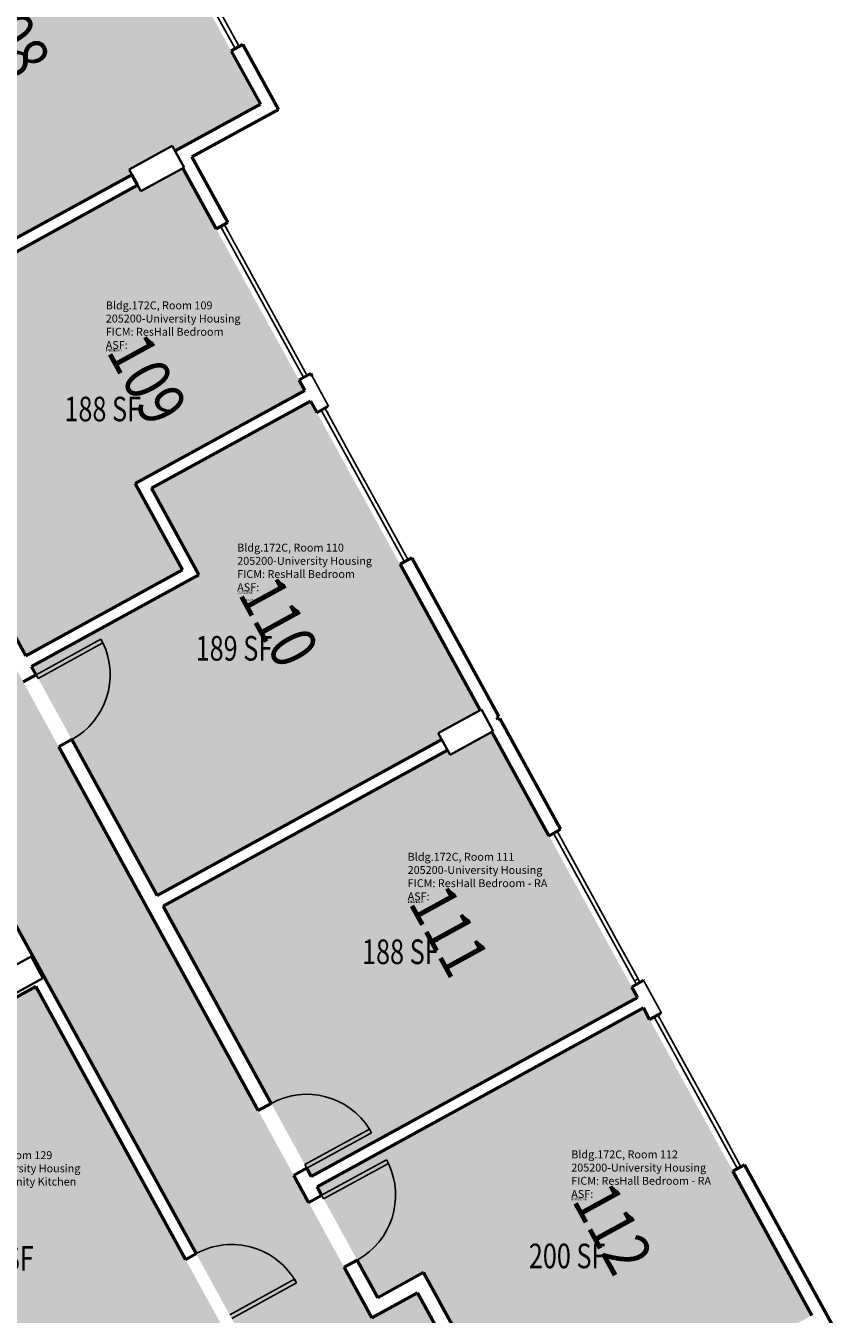
# Model space of a CAD drawing. Units: inches. Extents: x 69235346 to 69237486, y 27657583 to 27660075.
# Drawn here: x 69236277 to 69236674, y 27659095 to 27659722 of the extents above; entities that cross this region are included whole.
import ezdxf
from ezdxf.enums import TextEntityAlignment as Align

# ---------------------------------------------------------------- set-up
doc = ezdxf.new("R2010")
doc.units = ezdxf.units.IN
doc.header["$LTSCALE"] = 100
doc.header["$MEASUREMENT"] = 0
for name, color, linetype in [('A-COLS', 5, 'CONTINUOUS'), ('A-DOOR', 2, 'CONTINUOUS'), ('A-GLAZ', 1, 'CONTINUOUS'), ('A-IDEN-RNUM', 7, 'CONTINUOUS'), ('A-IDEN-SNUM', 4, 'CONTINUOUS'), ('A-IDEN-VNUM', 4, 'CONTINUOUS'), ('A-WALL', 5, 'CONTINUOUS'), ('AREA-TEXT', 3, 'CONTINUOUS'), ('Rooms-Category-Color', 7, 'CONTINUOUS'), ('Rooms-College-Color', 7, 'CONTINUOUS'), ('Rooms-Department-Color', 7, 'CONTINUOUS'), ('Rooms-Division-Color', 7, 'CONTINUOUS'), ('Rooms-Information', 7, 'CONTINUOUS')]:
    doc.layers.add(name, color=color, linetype=linetype)
doc.styles.add('CP_AREA', font='arial.ttf', dxfattribs={"height": 15})
doc.styles.add('CP_ROOMSNUMBER', font='arial.ttf', dxfattribs={"height": 1})
doc.styles.add('CP_ROOMVNUMBER', font='arial.ttf', dxfattribs={"width": 0.85, "height": 0.075})

msp = doc.modelspace()

# ---------------------------------------------------------------- hatches: boundary and pattern name
at = {"layer": 'Rooms-Category-Color', "true_color": 0xadadad}
msp.add_hatch(color=253, dxfattribs=at).paths.add_polyline_path([(69235987.47, 27659927.49), (69235934.92, 27659898.67), (69235999.95, 27659780.08), (69235987.08, 27659773.02), (69235729.02, 27659631.5), (69235716.15, 27659624.43), (69235651.11, 27659743.02), (69235600.86, 27659715.46), (69235598.5, 27659714.17), (69235611.91, 27659689.72), (69235616.11, 27659682.06), (69235646.11, 27659627.37), (69235648.15, 27659623.64), (69235648.18, 27659623.58), (69235720.73, 27659491.3), (69235796.29, 27659353.53), (69235871.24, 27659216.86), (69235921.5, 27659125.23), (69235974.1, 27659154.08), (69235971.5, 27659158.82), (69235938.88, 27659218.31), (69235937.36, 27659221.07), (69235835.39, 27659407.01), (69235745, 27659571.83), (69235840.35, 27659624.12), (69235933.07, 27659674.97), (69236028.75, 27659727.45), (69236086.17, 27659622.74), (69236119.14, 27659562.63), (69236221.84, 27659375.38), (69236236.86, 27659347.98), (69236267.35, 27659292.39), (69236267.62, 27659291.9), (69236268.88, 27659289.6), (69236279.97, 27659269.37), (69236284.57, 27659260.99), (69236286.13, 27659258.14), (69236379.21, 27659088.43), (69236379.24, 27659088.37), (69236380.5, 27659086.07), (69236386.67, 27659074.83), (69236399.89, 27659050.72), (69236401.63, 27659047.55), (69236401.66, 27659047.49), (69236441.54, 27658974.77), (69236448.97, 27658961.24), (69236461.03, 27658967.85), (69236491.42, 27658984.52), (69236501.57, 27658990.09), (69236497.85, 27658996.88), (69236520.1, 27659009.09), (69236467.38, 27659105.2), (69236445.13, 27659093), (69236410.66, 27659155.86), (69236335.71, 27659292.53), (69236271.69, 27659409.25), (69236184.87, 27659567.57), (69236121.48, 27659683.14), (69236034.29, 27659842.11), (69236004.68, 27659896.11)])
at = {"layer": 'Rooms-Category-Color', "true_color": 0x728ef3}
for points in [[(69236267.88, 27659814.83), (69236264.98, 27659813.23), (69236187.6, 27659770.8), (69236210.68, 27659728.71), (69236129.25, 27659684.05), (69236189.81, 27659573.63), (69236328.29, 27659649.58), (69236326.91, 27659652.1), (69236347.95, 27659663.64), (69236349.33, 27659661.12), (69236390.81, 27659683.87), (69236307.17, 27659836.38), (69236298.79, 27659831.78), (69236281.86, 27659822.49)], [(69236329.84, 27659499.23), (69236412.42, 27659544.53), (69236353.06, 27659652.75), (69236332.68, 27659641.57), (69236331.06, 27659644.39), (69236192.63, 27659568.48), (69236276.64, 27659415.31), (69236352.92, 27659457.15)], [(69236415.24, 27659539.37), (69236337.81, 27659496.91), (69236360.89, 27659454.82), (69236279.46, 27659410.16), (69236340.65, 27659298.59), (69236479.13, 27659374.54), (69236477.42, 27659377.66), (69236497.8, 27659388.84)], [(69236415.61, 27659161.92), (69236574.47, 27659249.05), (69236503.57, 27659378.32), (69236483.19, 27659367.14), (69236481.95, 27659369.39), (69236343.48, 27659293.44)], [(69236374.09, 27659085.55), (69236281.52, 27659254.33), (69236222.58, 27659222), (69236220.28, 27659220.74), (69236144.42, 27659179.13), (69236239.03, 27659006.63), (69236268.29, 27659022.67), (69236266.24, 27659026.4), (69236342.91, 27659068.45), (69236343.4, 27659068.72)], [(69236577.29, 27659243.89), (69236418.43, 27659156.77), (69236448, 27659102.85), (69236470.25, 27659115.05), (69236525.31, 27659014.65), (69236550.35, 27659028.39), (69236592.44, 27659051.47), (69236594.63, 27659052.67), (69236594.39, 27659053.11), (69236641.3, 27659078.84), (69236638.99, 27659083.06), (69236659.37, 27659094.24)]]:
    msp.add_hatch(color=171, dxfattribs=at).paths.add_polyline_path(points)
at = {"layer": 'Rooms-College-Color', "true_color": 0xadadad}
for points in [[(69235987.47, 27659927.49), (69235934.92, 27659898.67), (69235999.95, 27659780.08), (69235987.08, 27659773.02), (69235729.02, 27659631.5), (69235716.15, 27659624.43), (69235651.11, 27659743.02), (69235600.86, 27659715.46), (69235598.5, 27659714.17), (69235611.91, 27659689.72), (69235616.11, 27659682.06), (69235646.11, 27659627.37), (69235648.15, 27659623.64), (69235648.18, 27659623.58), (69235720.73, 27659491.3), (69235796.29, 27659353.53), (69235871.24, 27659216.86), (69235921.5, 27659125.23), (69235974.1, 27659154.08), (69235971.5, 27659158.82), (69235938.88, 27659218.31), (69235937.36, 27659221.07), (69235835.39, 27659407.01), (69235745, 27659571.83), (69235840.35, 27659624.12), (69235933.07, 27659674.97), (69236028.75, 27659727.45), (69236086.17, 27659622.74), (69236119.14, 27659562.63), (69236221.84, 27659375.38), (69236236.86, 27659347.98), (69236267.35, 27659292.39), (69236267.62, 27659291.9), (69236268.88, 27659289.6), (69236279.97, 27659269.37), (69236284.57, 27659260.99), (69236286.13, 27659258.14), (69236379.21, 27659088.43), (69236379.24, 27659088.37), (69236380.5, 27659086.07), (69236386.67, 27659074.83), (69236399.89, 27659050.72), (69236401.63, 27659047.55), (69236401.66, 27659047.49), (69236441.54, 27658974.77), (69236448.97, 27658961.24), (69236461.03, 27658967.85), (69236491.42, 27658984.52), (69236501.57, 27658990.09), (69236497.85, 27658996.88), (69236520.1, 27659009.09), (69236467.38, 27659105.2), (69236445.13, 27659093), (69236410.66, 27659155.86), (69236335.71, 27659292.53), (69236271.69, 27659409.25), (69236184.87, 27659567.57), (69236121.48, 27659683.14), (69236034.29, 27659842.11), (69236004.68, 27659896.11)], [(69236267.88, 27659814.83), (69236264.98, 27659813.23), (69236187.6, 27659770.8), (69236210.68, 27659728.71), (69236129.25, 27659684.05), (69236189.81, 27659573.63), (69236328.29, 27659649.58), (69236326.91, 27659652.1), (69236347.95, 27659663.64), (69236349.33, 27659661.12), (69236390.81, 27659683.87), (69236307.17, 27659836.38), (69236298.79, 27659831.78), (69236281.86, 27659822.49)], [(69236329.84, 27659499.23), (69236412.42, 27659544.53), (69236353.06, 27659652.75), (69236332.68, 27659641.57), (69236331.06, 27659644.39), (69236192.63, 27659568.48), (69236276.64, 27659415.31), (69236352.92, 27659457.15)], [(69236415.24, 27659539.37), (69236337.81, 27659496.91), (69236360.89, 27659454.82), (69236279.46, 27659410.16), (69236340.65, 27659298.59), (69236479.13, 27659374.54), (69236477.42, 27659377.66), (69236497.8, 27659388.84)], [(69236415.61, 27659161.92), (69236574.47, 27659249.05), (69236503.57, 27659378.32), (69236483.19, 27659367.14), (69236481.95, 27659369.39), (69236343.48, 27659293.44)], [(69236374.09, 27659085.55), (69236281.52, 27659254.33), (69236222.58, 27659222), (69236220.28, 27659220.74), (69236144.42, 27659179.13), (69236239.03, 27659006.63), (69236268.29, 27659022.67), (69236266.24, 27659026.4), (69236342.91, 27659068.45), (69236343.4, 27659068.72)], [(69236577.29, 27659243.89), (69236418.43, 27659156.77), (69236448, 27659102.85), (69236470.25, 27659115.05), (69236525.31, 27659014.65), (69236550.35, 27659028.39), (69236592.44, 27659051.47), (69236594.63, 27659052.67), (69236594.39, 27659053.11), (69236641.3, 27659078.84), (69236638.99, 27659083.06), (69236659.37, 27659094.24)]]:
    msp.add_hatch(color=253, dxfattribs=at).paths.add_polyline_path(points)
at = {"layer": 'Rooms-Department-Color', "true_color": 0xacacac}
msp.add_hatch(color=253, dxfattribs=at).paths.add_polyline_path([(69235987.47, 27659927.49), (69235934.92, 27659898.67), (69235999.95, 27659780.08), (69235987.08, 27659773.02), (69235729.02, 27659631.5), (69235716.15, 27659624.43), (69235651.11, 27659743.02), (69235600.86, 27659715.46), (69235598.5, 27659714.17), (69235611.91, 27659689.72), (69235616.11, 27659682.06), (69235646.11, 27659627.37), (69235648.15, 27659623.64), (69235648.18, 27659623.58), (69235720.73, 27659491.3), (69235796.29, 27659353.53), (69235871.24, 27659216.86), (69235921.5, 27659125.23), (69235974.1, 27659154.08), (69235971.5, 27659158.82), (69235938.88, 27659218.31), (69235937.36, 27659221.07), (69235835.39, 27659407.01), (69235745, 27659571.83), (69235840.35, 27659624.12), (69235933.07, 27659674.97), (69236028.75, 27659727.45), (69236086.17, 27659622.74), (69236119.14, 27659562.63), (69236221.84, 27659375.38), (69236236.86, 27659347.98), (69236267.35, 27659292.39), (69236267.62, 27659291.9), (69236268.88, 27659289.6), (69236279.97, 27659269.37), (69236284.57, 27659260.99), (69236286.13, 27659258.14), (69236379.21, 27659088.43), (69236379.24, 27659088.37), (69236380.5, 27659086.07), (69236386.67, 27659074.83), (69236399.89, 27659050.72), (69236401.63, 27659047.55), (69236401.66, 27659047.49), (69236441.54, 27658974.77), (69236448.97, 27658961.24), (69236461.03, 27658967.85), (69236491.42, 27658984.52), (69236501.57, 27658990.09), (69236497.85, 27658996.88), (69236520.1, 27659009.09), (69236467.38, 27659105.2), (69236445.13, 27659093), (69236410.66, 27659155.86), (69236335.71, 27659292.53), (69236271.69, 27659409.25), (69236184.87, 27659567.57), (69236121.48, 27659683.14), (69236034.29, 27659842.11), (69236004.68, 27659896.11)])
at = {"layer": 'Rooms-Department-Color', "true_color": 0x604aed}
for points in [[(69236267.88, 27659814.83), (69236264.98, 27659813.23), (69236187.6, 27659770.8), (69236210.68, 27659728.71), (69236129.25, 27659684.05), (69236189.81, 27659573.63), (69236328.29, 27659649.58), (69236326.91, 27659652.1), (69236347.95, 27659663.64), (69236349.33, 27659661.12), (69236390.81, 27659683.87), (69236307.17, 27659836.38), (69236298.79, 27659831.78), (69236281.86, 27659822.49)], [(69236329.84, 27659499.23), (69236412.42, 27659544.53), (69236353.06, 27659652.75), (69236332.68, 27659641.57), (69236331.06, 27659644.39), (69236192.63, 27659568.48), (69236276.64, 27659415.31), (69236352.92, 27659457.15)], [(69236415.24, 27659539.37), (69236337.81, 27659496.91), (69236360.89, 27659454.82), (69236279.46, 27659410.16), (69236340.65, 27659298.59), (69236479.13, 27659374.54), (69236477.42, 27659377.66), (69236497.8, 27659388.84)], [(69236415.61, 27659161.92), (69236574.47, 27659249.05), (69236503.57, 27659378.32), (69236483.19, 27659367.14), (69236481.95, 27659369.39), (69236343.48, 27659293.44)], [(69236374.09, 27659085.55), (69236281.52, 27659254.33), (69236222.58, 27659222), (69236220.28, 27659220.74), (69236144.42, 27659179.13), (69236239.03, 27659006.63), (69236268.29, 27659022.67), (69236266.24, 27659026.4), (69236342.91, 27659068.45), (69236343.4, 27659068.72)], [(69236577.29, 27659243.89), (69236418.43, 27659156.77), (69236448, 27659102.85), (69236470.25, 27659115.05), (69236525.31, 27659014.65), (69236550.35, 27659028.39), (69236592.44, 27659051.47), (69236594.63, 27659052.67), (69236594.39, 27659053.11), (69236641.3, 27659078.84), (69236638.99, 27659083.06), (69236659.37, 27659094.24)]]:
    msp.add_hatch(color=173, dxfattribs=at).paths.add_polyline_path(points)
at = {"layer": 'Rooms-Division-Color', "true_color": 0xadadad}
msp.add_hatch(color=253, dxfattribs=at).paths.add_polyline_path([(69235987.47, 27659927.49), (69235934.92, 27659898.67), (69235999.95, 27659780.08), (69235987.08, 27659773.02), (69235729.02, 27659631.5), (69235716.15, 27659624.43), (69235651.11, 27659743.02), (69235600.86, 27659715.46), (69235598.5, 27659714.17), (69235611.91, 27659689.72), (69235616.11, 27659682.06), (69235646.11, 27659627.37), (69235648.15, 27659623.64), (69235648.18, 27659623.58), (69235720.73, 27659491.3), (69235796.29, 27659353.53), (69235871.24, 27659216.86), (69235921.5, 27659125.23), (69235974.1, 27659154.08), (69235971.5, 27659158.82), (69235938.88, 27659218.31), (69235937.36, 27659221.07), (69235835.39, 27659407.01), (69235745, 27659571.83), (69235840.35, 27659624.12), (69235933.07, 27659674.97), (69236028.75, 27659727.45), (69236086.17, 27659622.74), (69236119.14, 27659562.63), (69236221.84, 27659375.38), (69236236.86, 27659347.98), (69236267.35, 27659292.39), (69236267.62, 27659291.9), (69236268.88, 27659289.6), (69236279.97, 27659269.37), (69236284.57, 27659260.99), (69236286.13, 27659258.14), (69236379.21, 27659088.43), (69236379.24, 27659088.37), (69236380.5, 27659086.07), (69236386.67, 27659074.83), (69236399.89, 27659050.72), (69236401.63, 27659047.55), (69236401.66, 27659047.49), (69236441.54, 27658974.77), (69236448.97, 27658961.24), (69236461.03, 27658967.85), (69236491.42, 27658984.52), (69236501.57, 27658990.09), (69236497.85, 27658996.88), (69236520.1, 27659009.09), (69236467.38, 27659105.2), (69236445.13, 27659093), (69236410.66, 27659155.86), (69236335.71, 27659292.53), (69236271.69, 27659409.25), (69236184.87, 27659567.57), (69236121.48, 27659683.14), (69236034.29, 27659842.11), (69236004.68, 27659896.11)])
at = {"layer": 'Rooms-Division-Color', "true_color": 0x604aed}
for points in [[(69236267.88, 27659814.83), (69236264.98, 27659813.23), (69236187.6, 27659770.8), (69236210.68, 27659728.71), (69236129.25, 27659684.05), (69236189.81, 27659573.63), (69236328.29, 27659649.58), (69236326.91, 27659652.1), (69236347.95, 27659663.64), (69236349.33, 27659661.12), (69236390.81, 27659683.87), (69236307.17, 27659836.38), (69236298.79, 27659831.78), (69236281.86, 27659822.49)], [(69236329.84, 27659499.23), (69236412.42, 27659544.53), (69236353.06, 27659652.75), (69236332.68, 27659641.57), (69236331.06, 27659644.39), (69236192.63, 27659568.48), (69236276.64, 27659415.31), (69236352.92, 27659457.15)], [(69236415.24, 27659539.37), (69236337.81, 27659496.91), (69236360.89, 27659454.82), (69236279.46, 27659410.16), (69236340.65, 27659298.59), (69236479.13, 27659374.54), (69236477.42, 27659377.66), (69236497.8, 27659388.84)], [(69236415.61, 27659161.92), (69236574.47, 27659249.05), (69236503.57, 27659378.32), (69236483.19, 27659367.14), (69236481.95, 27659369.39), (69236343.48, 27659293.44)], [(69236374.09, 27659085.55), (69236281.52, 27659254.33), (69236222.58, 27659222), (69236220.28, 27659220.74), (69236144.42, 27659179.13), (69236239.03, 27659006.63), (69236268.29, 27659022.67), (69236266.24, 27659026.4), (69236342.91, 27659068.45), (69236343.4, 27659068.72)], [(69236577.29, 27659243.89), (69236418.43, 27659156.77), (69236448, 27659102.85), (69236470.25, 27659115.05), (69236525.31, 27659014.65), (69236550.35, 27659028.39), (69236592.44, 27659051.47), (69236594.63, 27659052.67), (69236594.39, 27659053.11), (69236641.3, 27659078.84), (69236638.99, 27659083.06), (69236659.37, 27659094.24)]]:
    msp.add_hatch(color=173, dxfattribs=at).paths.add_polyline_path(points)

# ---------------------------------------------------------------- linework, layer by layer
at = {"layer": 'A-COLS', "lineweight": 35}
for p, q in [((69236326.91, 27659652.1), (69236347.95, 27659663.64)), ((69236347.95, 27659663.64), (69236353.72, 27659653.12)), ((69236332.68, 27659641.57), (69236326.91, 27659652.1)), ((69236353.72, 27659653.12), (69236332.68, 27659641.57)), ((69236477.42, 27659377.66), (69236498.46, 27659389.2)), ((69236498.46, 27659389.2), (69236504.23, 27659378.68)), ((69236483.19, 27659367.14), (69236477.42, 27659377.66)), ((69236504.23, 27659378.68), (69236483.19, 27659367.14)), ((69236258.16, 27659257.41), (69236279.21, 27659268.95)), ((69236279.21, 27659268.95), (69236284.98, 27659258.43)), ((69236284.98, 27659258.43), (69236263.93, 27659246.89))]:
    msp.add_line(p, q, dxfattribs=at)
at = {"layer": 'A-DOOR'}
for p, q in [((69236281.68, 27659406.11), (69236313.2, 27659423.39)), ((69236313.2, 27659423.39), (69236314.16, 27659421.64)), ((69236282.65, 27659404.35), (69236314.16, 27659421.64)), ((69236281.68, 27659406.11), (69236282.65, 27659404.35)), ((69236412.48, 27659167.62), (69236444, 27659184.9)), ((69236444.96, 27659183.15), (69236444, 27659184.9)), ((69236413.44, 27659165.87), (69236444.96, 27659183.15)), ((69236413.44, 27659165.87), (69236412.48, 27659167.62)), ((69236420.65, 27659152.71), (69236452.17, 27659170)), ((69236421.62, 27659150.96), (69236453.13, 27659168.24)), ((69236452.17, 27659170), (69236453.13, 27659168.24)), ((69236420.65, 27659152.71), (69236421.62, 27659150.96)), ((69236375.89, 27659094.49), (69236407.45, 27659111.8)), ((69236376.85, 27659092.74), (69236408.41, 27659110.05)), ((69236408.41, 27659110.05), (69236407.45, 27659111.8))]:
    msp.add_line(p, q, dxfattribs=at)
at = {"layer": 'A-DOOR', "lineweight": 25}
for centre, start, end in [((69236281.68, 27659406.11), 298.74191, 25.55717), ((69236413.44, 27659165.87), 31.92664, 118.74191), ((69236420.65, 27659152.71), 298.74191, 25.55717), ((69236376.85, 27659092.74), 28.74191, 118.74191)]:
    msp.add_arc(centre, 36, start, end, dxfattribs=at)
at = {"layer": 'A-GLAZ'}
for p, q in [((69236378.53, 27659710.94), (69236361.21, 27659742.52)), ((69236364.15, 27659741.85), (69236379.54, 27659713.78)), ((69236380.5, 27659712.03), (69236379.54, 27659713.78)), ((69236411.48, 27659551.44), (69236371.45, 27659624.42)), ((69236373.21, 27659625.38), (69236374.17, 27659623.63)), ((69236374.17, 27659623.63), (69236383.79, 27659606.09)), ((69236403.02, 27659571.02), (69236383.79, 27659606.09)), ((69236403.02, 27659571.02), (69236412.64, 27659553.49)), ((69236411.85, 27659550.77), (69236411.48, 27659551.44)), ((69236412.64, 27659553.49), (69236413.6, 27659551.73)), ((69236422.25, 27659535.95), (69236423.22, 27659534.2)), ((69236460.65, 27659461.78), (69236420.5, 27659534.99)), ((69236423.22, 27659534.2), (69236432.83, 27659516.66)), ((69236452.07, 27659481.59), (69236432.83, 27659516.66)), ((69236452.07, 27659481.59), (69236461.69, 27659464.05)), ((69236460.89, 27659461.34), (69236460.64, 27659461.79)), ((69236461.69, 27659464.05), (69236462.65, 27659462.3)), ((69236533.63, 27659328.71), (69236533.5, 27659328.94)), ((69236573.9, 27659255.29), (69236533.63, 27659328.71)), ((69236535.26, 27659329.9), (69236536.22, 27659328.15)), ((69236536.22, 27659328.15), (69236545.84, 27659310.61)), ((69236565.07, 27659275.54), (69236545.84, 27659310.61)), ((69236565.07, 27659275.54), (69236574.69, 27659258.01)), ((69236573.04, 27659257.1), (69236574.69, 27659258.01)), ((69236574.69, 27659258.01), (69236575.65, 27659256.25)), ((69236582.68, 27659239.27), (69236582.55, 27659239.51)), ((69236623.07, 27659165.64), (69236582.68, 27659239.27)), ((69236584.31, 27659240.47), (69236585.27, 27659238.72)), ((69236585.27, 27659238.72), (69236594.88, 27659221.18)), ((69236614.12, 27659186.11), (69236594.88, 27659221.18)), ((69236614.12, 27659186.11), (69236624.82, 27659166.6))]:
    msp.add_line(p, q, dxfattribs=at)
at = {"layer": 'A-WALL', "lineweight": 50}
for p, q in [((69236382.26, 27659712.99), (69236376.56, 27659709.86)), ((69236399.64, 27659681.29), (69236382.26, 27659712.99)), ((69236376.63, 27659709.74), (69236390.81, 27659683.87)), ((69236390.81, 27659683.87), (69236349.33, 27659661.12)), ((69236357.5, 27659658.18), (69236399.64, 27659681.29)), ((69236374.96, 27659626.34), (69236357.5, 27659658.18)), ((69236328.23, 27659649.55), (69236189.81, 27659573.63)), ((69236331.06, 27659644.39), (69236328.23, 27659649.55)), ((69236353.06, 27659652.75), (69236369.26, 27659623.22)), ((69236192.63, 27659568.48), (69236331.06, 27659644.39)), ((69236369.26, 27659623.22), (69236374.96, 27659626.34)), ((69236415.35, 27659552.69), (69236409.65, 27659549.57)), ((69236409.65, 27659549.57), (69236412.42, 27659544.53)), ((69236416.02, 27659551.48), (69236415.35, 27659552.69)), ((69236412.42, 27659544.53), (69236329.84, 27659499.23)), ((69236337.81, 27659496.91), (69236415.24, 27659539.37)), ((69236415.24, 27659539.37), (69236418.31, 27659533.79)), ((69236418.31, 27659533.79), (69236423.51, 27659536.64)), ((69236276.64, 27659415.31), (69236212.2, 27659532.8)), ((69236329.84, 27659499.23), (69236352.92, 27659457.15)), ((69236360.89, 27659454.82), (69236337.81, 27659496.91)), ((69236464.52, 27659463.04), (69236458.82, 27659459.92)), ((69236506.93, 27659385.72), (69236464.52, 27659463.04)), ((69236352.92, 27659457.15), (69236276.64, 27659415.31)), ((69236279.46, 27659410.16), (69236360.89, 27659454.82)), ((69236458.82, 27659459.92), (69236497.8, 27659388.84)), ((69236281.68, 27659406.11), (69236279.46, 27659410.16)), ((69236275.33, 27659402.62), (69236281.68, 27659406.11)), ((69236506.02, 27659385.22), (69236506.93, 27659385.72)), ((69236506.5, 27659384.34), (69236506.02, 27659385.22)), ((69236507.41, 27659384.84), (69236506.5, 27659384.34)), ((69236537.01, 27659330.86), (69236507.41, 27659384.84)), ((69236299, 27659374.54), (69236292.64, 27659371.06)), ((69236340.65, 27659298.59), (69236299, 27659374.54)), ((69236479.13, 27659374.54), (69236340.65, 27659298.59)), ((69236503.57, 27659378.32), (69236531.31, 27659327.74)), ((69236292.64, 27659371.06), (69236389.77, 27659193.94)), ((69236343.48, 27659293.44), (69236481.95, 27659369.39)), ((69236531.31, 27659327.74), (69236537.01, 27659330.86)), ((69236359.54, 27659124.3), (69236267.62, 27659291.9)), ((69236396.13, 27659197.43), (69236343.48, 27659293.44)), ((69236002.92, 27659101.54), (69236281.52, 27659254.33)), ((69236281.52, 27659254.33), (69236354.38, 27659121.48)), ((69236577.4, 27659257.21), (69236571.7, 27659254.09)), ((69236571.7, 27659254.09), (69236574.47, 27659249.05)), ((69236577.5, 27659257.04), (69236577.4, 27659257.21)), ((69236574.47, 27659249.05), (69236415.61, 27659161.92)), ((69236418.43, 27659156.77), (69236577.29, 27659243.89)), ((69236577.29, 27659243.89), (69236580.36, 27659238.31)), ((69236580.36, 27659238.31), (69236585.57, 27659241.16)), ((69236389.77, 27659193.94), (69236396.13, 27659197.43)), ((69236413.44, 27659165.87), (69236407.08, 27659162.38)), ((69236415.61, 27659161.92), (69236413.44, 27659165.87)), ((69236626.57, 27659167.56), (69236620.87, 27659164.44)), ((69236674.12, 27659080.87), (69236626.57, 27659167.56)), ((69236407.08, 27659162.38), (69236414.3, 27659149.23)), ((69236620.87, 27659164.44), (69236659.37, 27659094.24)), ((69236420.65, 27659152.71), (69236418.43, 27659156.77)), ((69236414.3, 27659149.23), (69236420.65, 27659152.71)), ((69236354.38, 27659121.48), (69236359.54, 27659124.3)), ((69236437.97, 27659121.15), (69236431.61, 27659117.66)), ((69236431.61, 27659117.66), (69236445.13, 27659093)), ((69236448, 27659102.85), (69236437.97, 27659121.15)), ((69236470.25, 27659115.05), (69236448, 27659102.85)), ((69236525.31, 27659014.65), (69236470.25, 27659115.05)), ((69236445.13, 27659093), (69236467.38, 27659105.2)), ((69236467.38, 27659105.2), (69236520.1, 27659009.09))]:
    msp.add_line(p, q, dxfattribs=at)
at = {"layer": 'A-WALL'}
for p, q in [((69236416.02, 27659551.48), (69236424.01, 27659536.91)), ((69236424.01, 27659536.91), (69236423.51, 27659536.64)), ((69236586.06, 27659241.43), (69236577.5, 27659257.04)), ((69236585.57, 27659241.16), (69236586.06, 27659241.43))]:
    msp.add_line(p, q, dxfattribs=at)

# ---------------------------------------------------------------- texts
at = {"layer": 'A-IDEN-RNUM', "style": 'CP_ROOMSNUMBER'}
for s, p in [('0109-00', (69236315.55, 27659563.52)), ('0110-00', (69236382.32, 27659442.07)), ('0111-00', (69236462.53, 27659295.07)), ('0112-00', (69236542.19, 27659150.19))]:
    msp.add_text(s, height=1, dxfattribs=at).set_placement(p)
at = {"layer": 'A-IDEN-SNUM', "style": 'CP_ROOMSNUMBER'}
for s, p in [('172C010900', (69236315.55, 27659563.52)), ('172C011000', (69236379.54, 27659445.57)), ('172C011100', (69236462.53, 27659295.07)), ('172C011200', (69236542.19, 27659150.19))]:
    msp.add_text(s, height=1, dxfattribs=at).set_placement(p)
at = {"layer": 'A-IDEN-VNUM', "style": 'CP_ROOMVNUMBER', "width": 0.85}
for s, p in [('108', (69236248.88, 27659732.89)), ('109', (69236315.55, 27659563.52)), ('110', (69236379.54, 27659445.57)), ('111', (69236462.53, 27659295.07)), ('112', (69236542.19, 27659150.19))]:
    msp.add_text(s, height=22.5, rotation=298.74191, dxfattribs=at).set_placement(p)
at = {"layer": 'AREA-TEXT', "style": 'CP_AREA', "width": 0.75}
for s, p in [('188 SF', (69236314.07, 27659535.46)), ('189 SF', (69236377.95, 27659418.98)), ('188 SF', (69236458.97, 27659271.24)), ('210 SF', (69236261.86, 27659121.96)), ('200 SF', (69236540.18, 27659123.17))]:
    msp.add_text(s, height=12, dxfattribs=at).set_placement(p, align=Align.MIDDLE_CENTER)

# ---------------------------------------------------------------- next in the draw order: texts
at = {"layer": 'Rooms-Information', "char_height": 3.8571, "width": 86.4, "attachment_point": 7, "style": 'CP_ROOMVNUMBER', "bg_fill": 3, "box_fill_scale": 1.5, "bg_fill_color": 256, "bg_fill_true_color": 13158600, "bg_fill_transparency": 0}
for s, insert in [('Bldg.172C, Room 109^M^J205200-University Housing^M^JFICM: ResHall Bedroom^M^JASF: ', (69236315.55, 27659563.52)), ('Bldg.172C, Room 110^M^J205200-University Housing^M^JFICM: ResHall Bedroom^M^JASF: ', (69236379.54, 27659445.57)), ('Bldg.172C, Room 111^M^J205200-University Housing^M^JFICM: ResHall Bedroom - RA^M^JASF: ', (69236462.53, 27659295.07)), ('Bldg.172C, Room 129^M^J205200-University Housing^M^JFICM: Community Kitchen^M^JASF: ', (69236237.6, 27659149.81)), ('Bldg.172C, Room 112^M^J205200-University Housing^M^JFICM: ResHall Bedroom - RA^M^JASF: ', (69236542.19, 27659150.19))]:
    msp.add_mtext(s, dxfattribs=dict(at, insert=insert))

doc.saveas('drawing.dxf')
